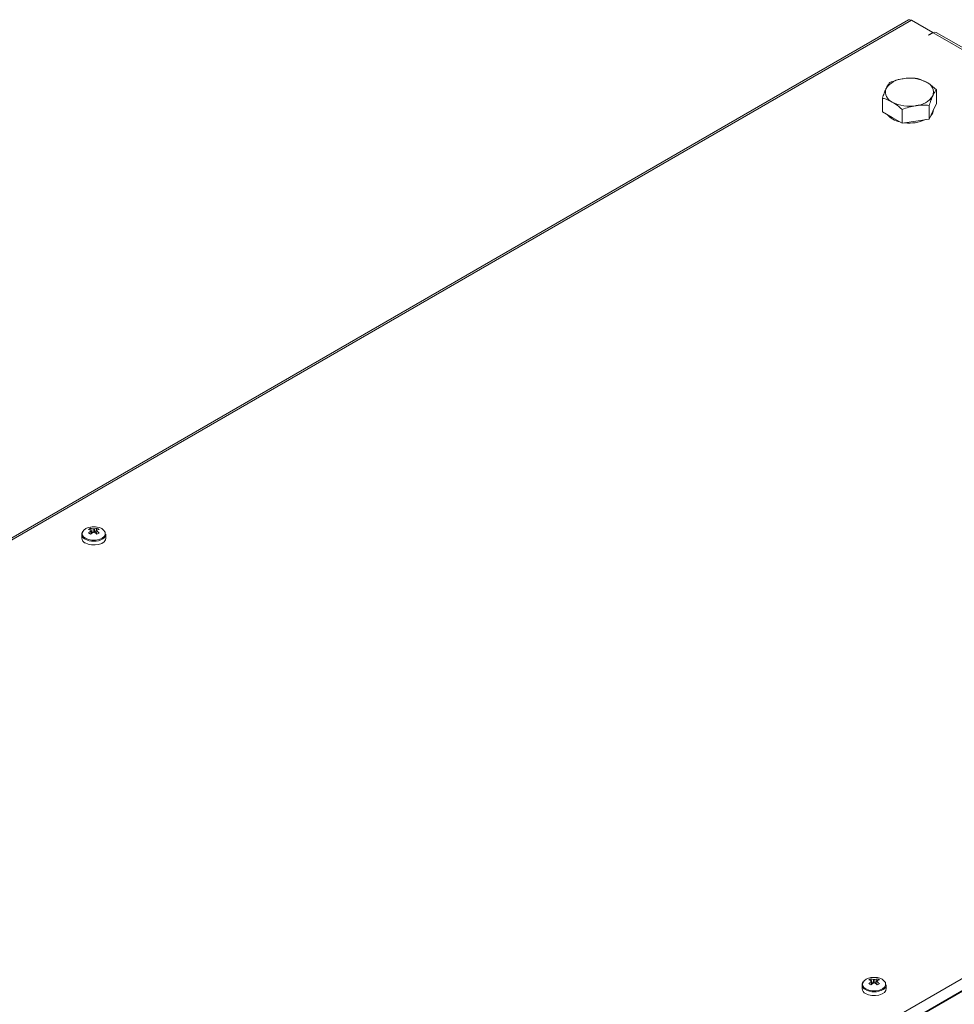
# Model space of a CAD drawing. Units: millimetres. Extents: x -3786 to 4614, y -3385 to 2555.
# Drawn here: x 2850 to 3159, y 1654 to 1980 of the extents above; entities that cross this region are included whole.
import ezdxf

# ---------------------------------------------------------------- set-up
doc = ezdxf.new("R2010")
doc.units = ezdxf.units.MM
doc.header["$LTSCALE"] = 5

msp = doc.modelspace()

# ---------------------------------------------------------------- linework, layer by layer
at = {"color": 7, "linetype": 'Continuous', "lineweight": 18}
for p, q in [((3144.24, 1979.87, -231.83), (2642.08, 1689.98, -231.83)), ((3152.3, 1975.71, -231.83), (3145.26, 1979.77, -231.83)), ((3150.88, 1974.89, -231.83), (3152.3, 1975.71, -231.83)), ((3150.88, 1974.89, -231.83), (3150.95, 1974.85, -231.83)), ((3150.95, 1974.85, -231.83), (3152.37, 1975.67, -231.83)), ((3152.3, 1975.63, -231.83), (3152.3, 1975.71, -231.83)), ((3359.84, 1856.59, -231.83), (3153.39, 1975.77, -231.83)), ((3135.6, 1949.51, -231.83), (3135.6, 1954.03, -231.83)), ((3153.44, 1952.27, -231.83), (3153.44, 1956.79, -231.83)), ((3151.05, 1947.12, -231.83), (3151.05, 1951.64, -231.83)), ((3153.44, 1952.27, -231.83), (3152.25, 1949.69, -231.83)), ((3138.86, 1947.62, -231.83), (3135.6, 1949.51, -231.83)), ((3142.13, 1945.74, -231.83), (3138.86, 1947.62, -231.83)), ((3142.13, 1945.74, -231.83), (3142.13, 1950.26, -231.83)), ((3151.05, 1947.12, -231.83), (3146.59, 1946.43, -231.83)), ((3152.25, 1949.69, -231.83), (3151.05, 1947.12, -231.83)), ((3146.59, 1946.43, -231.83), (3142.13, 1945.74, -231.83)), ((2860.93, 1489.15, -231.83), (3428.03, 1816.53, -231.83)), ((2861.96, 1485.7, -231.83), (3429.06, 1813.08, -231.83)), ((2873.72, 1811.83, -231.83), (2874.26, 1810.26, -231.83)), ((2875.8, 1811.83, -231.83), (2875.26, 1810.26, -231.83)), ((2870.76, 1809.81, -231.83), (2870.76, 1808.55, -231.83)), ((2878.76, 1808.55, -231.83), (2878.76, 1809.81, -231.83)), ((2871.54, 1490.99, -231.83), (3418.91, 1806.98, -231.83)), ((3128.85, 1660.82, -231.83), (3128.85, 1659.56, -231.83)), ((3131.81, 1662.84, -231.83), (3132.35, 1661.27, -231.83)), ((3133.89, 1662.84, -231.83), (3133.35, 1661.27, -231.83)), ((3136.85, 1659.56, -231.83), (3136.85, 1660.82, -231.83))]:
    msp.add_line(p, q, dxfattribs=at)
at = {"color": 8, "linetype": 'Continuous', "lineweight": 18}
for p, q in [((3145.26, 1979.77, -231.83), (2642.49, 1689.53, -231.83)), ((3359.47, 1856.11, -231.83), (3152.37, 1975.67, -231.83))]:
    msp.add_line(p, q, dxfattribs=at)
at = {"color": 7, "linetype": 'Continuous', "lineweight": 18, "elevation": -231.83, "flags": 128}
for points in [[(3144.24, 1979.87), (3144.71, 1979.96), (3145.26, 1979.77)], [(3152.37, 1975.67), (3152.92, 1975.86), (3153.39, 1975.77)], [(2871.93, 1806.92), (2872.89, 1806.51), (2874.01, 1806.28), (2875.21, 1806.26), (2876.36, 1806.43), (2877.37, 1806.8), (2878.14, 1807.32), (2878.62, 1807.95), (2878.76, 1808.55)], [(3130.02, 1657.92), (3130.98, 1657.51), (3132.11, 1657.29), (3133.3, 1657.26), (3134.45, 1657.44), (3135.46, 1657.8), (3136.24, 1658.33), (3136.72, 1658.96), (3136.85, 1659.56)]]:
    msp.add_lwpolyline(points, dxfattribs=at)
at = {"color": 8, "linetype": 'Continuous', "lineweight": 18, "elevation": -231.83, "flags": 128}
for points in [[(2872.03, 1808.47), (2873.01, 1808.07), (2874.16, 1807.85), (2875.36, 1807.85), (2876.51, 1808.07), (2877.48, 1808.47), (2878.19, 1809.04), (2878.56, 1809.7), (2878.56, 1810.4), (2878.52, 1810.54)], [(3130.13, 1659.48), (3131.1, 1659.07), (3132.25, 1658.86), (3133.45, 1658.86), (3134.6, 1659.07), (3135.58, 1659.48), (3136.29, 1660.04), (3136.66, 1660.71), (3136.66, 1661.4), (3136.61, 1661.54)]]:
    msp.add_lwpolyline(points, dxfattribs=at)
at = {"color": 7, "linetype": 'Continuous', "lineweight": 18}
for centre, radius, start, end in [((3142.89, 1953.16, -231.83), 7.3, 93.4334, 146.5605), ((3144.53, 1948.35, -231.83), 12.28, 62.64, 99.772), ((3140.11, 1956.02, -231.83), 3.52, 160.5384, 249.2569), ((3148.93, 1955.97, -231.83), 3.52, 340.5369, 69.26), ((3146.15, 1958.82, -231.83), 7.3, 273.4335, 326.5604), ((3144.51, 1963.63, -231.83), 12.28, 242.6429, 279.7705), ((3142.69, 1953.28, -231.83), 7.25, 220.0361, 259.5985), ((3149.33, 1950.49, -231.83), 3.19, 314.107, 356.0947), ((3144.56, 1958.13, -231.83), 12.37, 262.6033, 294.9824), ((2872.44, 1809.79, -231.83), 1.65, 144.8611, 243.274), ((2873.92, 1808.8, -231.83), 3.39, 93.9542, 149.6707), ((2875.61, 1807.72, -231.83), 4.53, 114.6683, 125.3263), ((2872.11, 1807.26, -231.83), 4.25, 66.8819, 78.0744), ((2878.63, 1804.29, -231.83), 8.18, 126.3785, 133.6041), ((2874.76, 1805.77, -231.83), 6.5, 80.4909, 99.5084), ((2872.84, 1807.68, -231.83), 4.25, 66.8824, 78.0741), ((2879.36, 1803.87, -231.83), 8.18, 126.3796, 133.603), ((2874.1, 1811.02, -231.83), 0.348, 155.581, 204.4211), ((2874.76, 1809.87, -231.83), 1.73, 81.6936, 98.3057), ((2874.76, 1812.16, -231.83), 1.73, 261.6938, 278.3055), ((2876.67, 1807.68, -231.83), 4.25, 101.9257, 113.1174), ((2870.16, 1803.87, -231.83), 8.18, 46.394, 53.6207), ((2877.4, 1807.26, -231.83), 4.25, 101.9257, 113.1174), ((2875.42, 1811.02, -231.83), 0.348, 335.5777, 24.4181), ((2870.89, 1804.29, -231.83), 8.18, 46.3936, 53.6213), ((2873.91, 1807.72, -231.83), 4.53, 54.6724, 65.3323), ((2875.59, 1808.78, -231.83), 3.41, 31.0152, 85.9519), ((2872.71, 1808.71, -231.83), 1.96, 184.8252, 246.4941), ((2866.59, 1798.29, -231.83), 13.53, 58.2215, 61.7832), ((2882.93, 1798.28, -231.83), 13.54, 118.2167, 121.7765), ((2876.82, 1809.99, -231.83), 1.94, 300.0798, 354.6821), ((3130.54, 1660.8, -231.83), 1.65, 144.8544, 243.2809), ((3132.01, 1659.8, -231.83), 3.39, 93.9539, 149.6714), ((3133.7, 1658.72, -231.83), 4.53, 114.6668, 125.3264), ((3130.21, 1658.26, -231.83), 4.25, 66.8813, 78.0746), ((3136.72, 1655.29, -231.83), 8.18, 126.3787, 133.6052), ((3124.69, 1649.29, -231.83), 13.53, 58.2215, 61.7832), ((3132.85, 1656.78, -231.83), 6.5, 80.4909, 99.5084), ((3130.94, 1658.68, -231.83), 4.25, 66.8826, 78.0744), ((3137.45, 1654.87, -231.83), 8.18, 126.3787, 133.6052), ((3132.19, 1662.02, -231.83), 0.348, 155.576, 204.4219), ((3132.85, 1660.88, -231.83), 1.73, 81.695, 98.3043), ((3132.85, 1663.17, -231.83), 1.73, 261.6924, 278.3069), ((3134.77, 1658.68, -231.83), 4.25, 101.9236, 113.1182), ((3128.25, 1654.87, -231.83), 8.18, 46.3943, 53.6206), ((3135.5, 1658.26, -231.83), 4.25, 101.9247, 113.1172), ((3133.51, 1662.02, -231.83), 0.348, 335.5827, 24.4173), ((3128.98, 1655.3, -231.83), 8.18, 46.3937, 53.621), ((3132, 1658.72, -231.83), 4.53, 54.6724, 65.3323), ((3141.02, 1649.29, -231.83), 13.53, 118.2167, 121.778), ((3133.68, 1659.78, -231.83), 3.41, 31.0152, 85.9519), ((3134.92, 1661, -231.83), 1.94, 300.0791, 354.6828), ((3130.81, 1659.72, -231.83), 1.96, 184.8252, 246.4944)]:
    msp.add_arc(centre, radius, start, end, dxfattribs=at)
at = {"color": 8, "linetype": 'Continuous', "lineweight": 18}
for centre, radius, start, end in [((2872.6, 1810.05, -231.83), 1.67, 164.0063, 250.2289), ((2874.76, 1813.34, -231.83), 5.87, 238.6368, 301.1428), ((3130.69, 1661.06, -231.83), 1.67, 164.0061, 250.2291), ((3132.85, 1664.34, -231.83), 5.87, 238.6368, 301.143)]:
    msp.add_arc(centre, radius, start, end, dxfattribs=at)
at = {"color": 7, "linetype": 'Continuous', "lineweight": 18}
for points, knots in [([(3142.45, 1960.45, -231.83), (3142.34, 1960.44, -231.83), (3141.54, 1960.31, -231.83), (3140.03, 1959.95, -231.83), (3138.67, 1959.44, -231.83), (3137.99, 1959.18, -231.83)], [0, 0, 0, 0, 0.070086, 0.530784, 1, 1, 1, 1]), ([(3146.91, 1960.56, -231.83), (3146.19, 1960.61, -231.83), (3144.72, 1960.71, -231.83), (3143.21, 1960.54, -231.83), (3142.45, 1960.45, -231.83)], [0, 0, 0, 0, 0.49545, 1, 1, 1, 1]), ([(3150.18, 1959.26, -231.83), (3149.28, 1959.7, -231.83), (3148.17, 1960.24, -231.83), (3147.11, 1960.51, -231.83), (3146.91, 1960.56, -231.83)], [0, 0, 0, 0, 0.811302, 1, 1, 1, 1]), ([(3136.79, 1957.19, -231.83), (3136.76, 1957.13, -231.83), (3136.55, 1956.66, -231.83), (3136.14, 1955.66, -231.83), (3135.78, 1954.58, -231.83), (3135.6, 1954.03, -231.83)], [0, 0, 0, 0, 0.070085, 0.530783, 1, 1, 1, 1]), ([(3137.99, 1959.18, -231.83), (3137.79, 1958.92, -231.83), (3137.4, 1958.41, -231.83), (3137, 1957.6, -231.83), (3136.79, 1957.19, -231.83)], [0, 0, 0, 0, 0.495458, 1, 1, 1, 1]), ([(3153.44, 1956.79, -231.83), (3152.6, 1957.52, -231.83), (3151.52, 1958.45, -231.83), (3150.41, 1959.12, -231.83), (3150.18, 1959.26, -231.83)], [0, 0, 0, 0, 0.7856233, 1, 1, 1, 1]), ([(3135.6, 1954.03, -231.83), (3135.8, 1953.98, -231.83), (3136.86, 1953.71, -231.83), (3137.97, 1953.17, -231.83), (3138.86, 1952.73, -231.83)], [0, 0, 0, 0, 0.188698, 1, 1, 1, 1]), ([(3151.05, 1951.64, -231.83), (3151.25, 1952.22, -231.83), (3151.64, 1953.39, -231.83), (3152.04, 1954.33, -231.83), (3152.25, 1954.8, -231.83)], [0, 0, 0, 0, 0.495461, 1, 1, 1, 1]), ([(3152.25, 1954.8, -231.83), (3152.28, 1954.86, -231.83), (3152.49, 1955.31, -231.83), (3152.89, 1956.06, -231.83), (3153.26, 1956.54, -231.83), (3153.44, 1956.79, -231.83)], [0, 0, 0, 0, 0.070086, 0.530781, 1, 1, 1, 1]), ([(3138.86, 1952.73, -231.83), (3139.1, 1952.58, -231.83), (3140.2, 1951.92, -231.83), (3141.28, 1950.99, -231.83), (3142.13, 1950.26, -231.83)], [0, 0, 0, 0, 0.2143767, 1, 1, 1, 1]), ([(3142.13, 1950.26, -231.83), (3142.85, 1950.53, -231.83), (3144.32, 1951.09, -231.83), (3145.83, 1951.38, -231.83), (3146.59, 1951.53, -231.83)], [0, 0, 0, 0, 0.495457, 1, 1, 1, 1]), ([(3146.59, 1951.53, -231.83), (3146.7, 1951.55, -231.83), (3147.5, 1951.67, -231.83), (3149.01, 1951.77, -231.83), (3150.37, 1951.68, -231.83), (3151.05, 1951.64, -231.83)], [0, 0, 0, 0, 0.070085, 0.530785, 1, 1, 1, 1]), ([(2873.78, 1811.16, -231.83), (2873.79, 1811.09, -231.83), (2873.82, 1810.64, -231.83), (2873.85, 1810.19, -231.83), (2873.87, 1809.82, -231.83)], [0, 0, 0, 0, 0.162777, 1, 1, 1, 1]), ([(2873.86, 1809.82, -231.83), (2873.84, 1810.1, -231.83), (2873.81, 1810.45, -231.83), (2873.79, 1810.81, -231.83), (2873.78, 1810.87, -231.83)], [0, 0, 0, 0, 0.80919, 1, 1, 1, 1]), ([(2874.59, 1810.43, -231.83), (2874.57, 1810.74, -231.83), (2874.54, 1811.13, -231.83), (2874.51, 1811.51, -231.83), (2874.51, 1811.58, -231.83)], [0, 0, 0, 0, 0.810485, 1, 1, 1, 1]), ([(2875.01, 1811.58, -231.83), (2875, 1811.51, -231.83), (2874.98, 1811.13, -231.83), (2874.95, 1810.75, -231.83), (2874.93, 1810.44, -231.83)], [0, 0, 0, 0, 0.191626, 1, 1, 1, 1]), ([(2875.74, 1810.87, -231.83), (2875.73, 1810.81, -231.83), (2875.71, 1810.48, -231.83), (2875.68, 1810.16, -231.83), (2875.66, 1809.9, -231.83)], [0, 0, 0, 0, 0.20681, 1, 1, 1, 1]), ([(3131.87, 1662.17, -231.83), (3131.88, 1662.09, -231.83), (3131.91, 1661.65, -231.83), (3131.94, 1661.2, -231.83), (3131.97, 1660.83, -231.83)], [0, 0, 0, 0, 0.162776, 1, 1, 1, 1]), ([(3131.95, 1660.83, -231.83), (3131.93, 1661.11, -231.83), (3131.9, 1661.46, -231.83), (3131.88, 1661.81, -231.83), (3131.87, 1661.88, -231.83)], [0, 0, 0, 0, 0.80919, 1, 1, 1, 1]), ([(3132.68, 1661.44, -231.83), (3132.66, 1661.75, -231.83), (3132.63, 1662.13, -231.83), (3132.61, 1662.51, -231.83), (3132.6, 1662.59, -231.83)], [0, 0, 0, 0, 0.810485, 1, 1, 1, 1]), ([(3133.1, 1662.59, -231.83), (3133.1, 1662.51, -231.83), (3133.07, 1662.13, -231.83), (3133.04, 1661.76, -231.83), (3133.02, 1661.45, -231.83)], [0, 0, 0, 0, 0.191626, 1, 1, 1, 1]), ([(3133.83, 1661.88, -231.83), (3133.82, 1661.81, -231.83), (3133.8, 1661.49, -231.83), (3133.78, 1661.16, -231.83), (3133.76, 1660.91, -231.83)], [0, 0, 0, 0, 0.206811, 1, 1, 1, 1])]:
    msp.add_open_spline(points, degree=3, knots=knots, dxfattribs=at)

doc.saveas('drawing.dxf')
